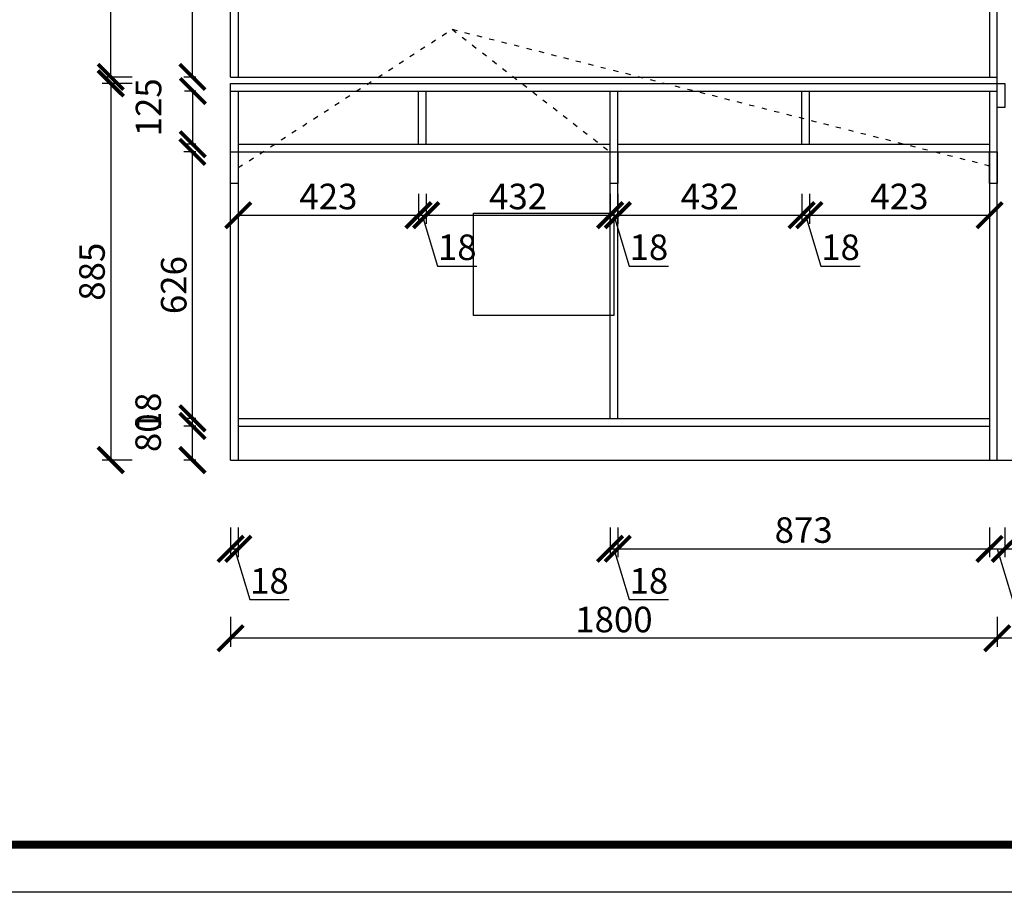
# Model space of a CAD drawing. Units: millimetres. Extents: x 9769306 to 9779668, y 5013435 to 5022111.
# Drawn here: x 9775381 to 9777693, y 5014693 to 5016743 of the extents above; entities that cross this region are included whole.
import ezdxf

# ---------------------------------------------------------------- set-up
doc = ezdxf.new("R2010")
doc.units = ezdxf.units.MM
doc.linetypes.add('ACAD_ISO03W100', pattern=[30, 12, -18])
doc.styles.get("Standard").update_dxf_attribs({"font": 'txt.shx', "height": 1000, "bigfont": 'gbcbig.shx'})
doc.dimstyles.new('ISO-25', dxfattribs={"dimtxt": 60, "dimasz": 60, "dimexe": 20, "dimexo": 100, "dimgap": 6.25, "dimtad": 1, "dimtxsty": 'Standard', "dimblk": 'ARCHTICK', "dimcen": 2.5, "dimclrd": 3, "dimclre": 3, "dimadec": 0, "dimazin": 0, "dimtfac": 1, "dimtmove": 1, "dimatfit": 3, "dimldrblk": 'ARCHTICK', "dimfxl": 1, "dimarcsym": 0})

# ---------------------------------------------------------------- blocks, each defined once
blk = doc.blocks.new('_ArchTick')
at = {"color": 0, "linetype": 'ByBlock', "const_width": 0.15}
blk.add_lwpolyline([(-0.5, -0.5), (0.5, 0.5)], dxfattribs=at)
blk = doc.blocks.new('*D31')
at = {"color": 3, "lineweight": -2, "transparency": 16777216}
for p, q in [((9775876.8, 5015550), (9775876.8, 5015480)), ((9775894.8, 5015550), (9775894.8, 5015480)), ((9775876.8, 5015500), (9775894.8, 5015500)), ((9775885.8, 5015500), (9775921.7, 5015380.7)), ((9775921.7, 5015380.7), (9776014.2, 5015380.7))]:
    blk.add_line(p, q, dxfattribs=at)
at = {"layer": 'Defpoints', "color": 0, "transparency": 16777216}
for p in [(9775876.8, 5015708.5), (9775894.8, 5015708.5), (9775894.8, 5015500)]:
    blk.add_point(p, dxfattribs=at)
at = {"color": 3, "lineweight": -2, "transparency": 16777216, "xscale": 60, "yscale": 60, "zscale": 60, "rotation": 180}
blk.add_blockref('_ArchTick', (9775876.8, 5015500), dxfattribs=at)
at = {"color": 3, "lineweight": -2, "transparency": 16777216, "xscale": 60, "yscale": 60, "zscale": 60}
blk.add_blockref('_ArchTick', (9775894.8, 5015500), dxfattribs=at)
at = {"color": 0, "transparency": 16777216, "insert": (9775967.9, 5015416.9), "char_height": 60, "attachment_point": 5}
blk.add_mtext('18', dxfattribs=at)
blk = doc.blocks.new('*D32')
at = {"color": 3, "lineweight": -2, "transparency": 16777216}
for p, q in [((9776767.8, 5015550), (9776767.8, 5015480)), ((9776785.8, 5015550), (9776785.8, 5015480)), ((9776767.8, 5015500), (9776785.8, 5015500)), ((9776776.8, 5015500), (9776812.7, 5015380.7)), ((9776812.7, 5015380.7), (9776905.2, 5015380.7))]:
    blk.add_line(p, q, dxfattribs=at)
at = {"layer": 'Defpoints', "color": 0, "transparency": 16777216}
for p in [(9776767.8, 5015806.5), (9776785.8, 5015806.5), (9776785.8, 5015500)]:
    blk.add_point(p, dxfattribs=at)
at = {"color": 3, "lineweight": -2, "transparency": 16777216, "xscale": 60, "yscale": 60, "zscale": 60, "rotation": 180}
blk.add_blockref('_ArchTick', (9776767.8, 5015500), dxfattribs=at)
at = {"color": 3, "lineweight": -2, "transparency": 16777216, "xscale": 60, "yscale": 60, "zscale": 60}
blk.add_blockref('_ArchTick', (9776785.8, 5015500), dxfattribs=at)
at = {"color": 0, "transparency": 16777216, "insert": (9776858.9, 5015416.9), "char_height": 60, "attachment_point": 5}
blk.add_mtext('18', dxfattribs=at)
blk = doc.blocks.new('*D33')
at = {"color": 3, "lineweight": -2, "transparency": 16777216}
for p, q in [((9776785.8, 5015550), (9776785.8, 5015480)), ((9777658.8, 5015550), (9777658.8, 5015480)), ((9776785.8, 5015500), (9777658.8, 5015500))]:
    blk.add_line(p, q, dxfattribs=at)
at = {"layer": 'Defpoints', "color": 0, "transparency": 16777216}
for p in [(9776785.8, 5015806.5), (9777658.8, 5015806.5), (9777658.8, 5015500)]:
    blk.add_point(p, dxfattribs=at)
at = {"color": 3, "lineweight": -2, "transparency": 16777216, "xscale": 60, "yscale": 60, "zscale": 60, "rotation": 180}
blk.add_blockref('_ArchTick', (9776785.8, 5015500), dxfattribs=at)
at = {"color": 3, "lineweight": -2, "transparency": 16777216, "xscale": 60, "yscale": 60, "zscale": 60}
blk.add_blockref('_ArchTick', (9777658.8, 5015500), dxfattribs=at)
at = {"color": 0, "transparency": 16777216, "insert": (9777222.3, 5015536.3), "char_height": 60, "attachment_point": 5}
blk.add_mtext('873', dxfattribs=at)
blk = doc.blocks.new('*D34')
at = {"color": 3, "lineweight": -2, "transparency": 16777216}
for p, q in [((9777658.8, 5015550), (9777658.8, 5015480)), ((9777694.8, 5015550), (9777694.8, 5015480)), ((9777658.8, 5015500), (9777694.8, 5015500)), ((9777676.8, 5015500), (9777712.7, 5015380.7)), ((9777712.7, 5015380.7), (9777825.2, 5015380.7))]:
    blk.add_line(p, q, dxfattribs=at)
at = {"layer": 'Defpoints', "color": 0, "transparency": 16777216}
for p in [(9777658.8, 5015806.5), (9777694.8, 5015806.5), (9777694.8, 5015500)]:
    blk.add_point(p, dxfattribs=at)
at = {"color": 3, "lineweight": -2, "transparency": 16777216, "xscale": 60, "yscale": 60, "zscale": 60, "rotation": 180}
blk.add_blockref('_ArchTick', (9777658.8, 5015500), dxfattribs=at)
at = {"color": 3, "lineweight": -2, "transparency": 16777216, "xscale": 60, "yscale": 60, "zscale": 60}
blk.add_blockref('_ArchTick', (9777694.8, 5015500), dxfattribs=at)
at = {"color": 0, "transparency": 16777216, "insert": (9777768.9, 5015416.9), "char_height": 60, "attachment_point": 5}
blk.add_mtext('36', dxfattribs=at)
blk = doc.blocks.new('*D35')
at = {"color": 3, "lineweight": -2, "transparency": 16777216}
for p, q in [((9777694.8, 5015550), (9777694.8, 5015480)), ((9778558.8, 5015550), (9778558.8, 5015480)), ((9777694.8, 5015500), (9778558.8, 5015500))]:
    blk.add_line(p, q, dxfattribs=at)
at = {"layer": 'Defpoints', "color": 0, "transparency": 16777216}
for p in [(9777694.8, 5015806.5), (9778558.8, 5015806.5), (9778558.8, 5015500)]:
    blk.add_point(p, dxfattribs=at)
at = {"color": 3, "lineweight": -2, "transparency": 16777216, "xscale": 60, "yscale": 60, "zscale": 60, "rotation": 180}
blk.add_blockref('_ArchTick', (9777694.8, 5015500), dxfattribs=at)
at = {"color": 3, "lineweight": -2, "transparency": 16777216, "xscale": 60, "yscale": 60, "zscale": 60}
blk.add_blockref('_ArchTick', (9778558.8, 5015500), dxfattribs=at)
at = {"color": 0, "transparency": 16777216, "insert": (9778126.8, 5015536.3), "char_height": 60, "attachment_point": 5}
blk.add_mtext('864', dxfattribs=at)
blk = doc.blocks.new('*D37')
at = {"color": 3, "lineweight": -2, "transparency": 16777216}
for p, q in [((9777676.8, 5015340), (9777676.8, 5015270)), ((9778576.8, 5015340), (9778576.8, 5015270)), ((9778576.8, 5015290), (9777676.8, 5015290))]:
    blk.add_line(p, q, dxfattribs=at)
at = {"layer": 'Defpoints', "color": 0, "transparency": 16777216}
for p in [(9777676.8, 5015708.5), (9778576.8, 5015708.5), (9777676.8, 5015290)]:
    blk.add_point(p, dxfattribs=at)
at = {"color": 3, "lineweight": -2, "transparency": 16777216, "xscale": 60, "yscale": 60, "zscale": 60, "rotation": 180}
blk.add_blockref('_ArchTick', (9777676.8, 5015290), dxfattribs=at)
at = {"color": 3, "lineweight": -2, "transparency": 16777216, "xscale": 60, "yscale": 60, "zscale": 60}
blk.add_blockref('_ArchTick', (9778576.8, 5015290), dxfattribs=at)
at = {"color": 0, "transparency": 16777216, "insert": (9778126.8, 5015326.2), "char_height": 60, "attachment_point": 5}
blk.add_mtext('900', dxfattribs=at)
blk = doc.blocks.new('*D38')
at = {"color": 3, "lineweight": -2, "transparency": 16777216}
for p, q in [((9775876.8, 5015340), (9775876.8, 5015270)), ((9777676.8, 5015340), (9777676.8, 5015270)), ((9777676.8, 5015290), (9775876.8, 5015290))]:
    blk.add_line(p, q, dxfattribs=at)
at = {"layer": 'Defpoints', "color": 0, "transparency": 16777216}
for p in [(9775876.8, 5015708.5), (9777676.8, 5015708.5), (9775876.8, 5015290)]:
    blk.add_point(p, dxfattribs=at)
at = {"color": 3, "lineweight": -2, "transparency": 16777216, "xscale": 60, "yscale": 60, "zscale": 60, "rotation": 180}
blk.add_blockref('_ArchTick', (9775876.8, 5015290), dxfattribs=at)
at = {"color": 3, "lineweight": -2, "transparency": 16777216, "xscale": 60, "yscale": 60, "zscale": 60}
blk.add_blockref('_ArchTick', (9777676.8, 5015290), dxfattribs=at)
at = {"color": 0, "transparency": 16777216, "insert": (9776776.8, 5015326.2), "char_height": 60, "attachment_point": 5}
blk.add_mtext('1800', dxfattribs=at)
blk = doc.blocks.new('*D39')
at = {"color": 3, "lineweight": -2, "transparency": 16777216}
for p, q in [((9775794.8, 5015788.5), (9775767.1, 5015788.5)), ((9775787.1, 5015708.5), (9775787.1, 5015788.5)), ((9775794.8, 5015708.5), (9775767.1, 5015708.5))]:
    blk.add_line(p, q, dxfattribs=at)
at = {"layer": 'Defpoints', "color": 0, "transparency": 16777216}
for p in [(9775787.1, 5015788.5), (9775894.8, 5015788.5), (9775894.8, 5015708.5)]:
    blk.add_point(p, dxfattribs=at)
at = {"color": 3, "lineweight": -2, "transparency": 16777216, "xscale": 60, "yscale": 60, "zscale": 60}
for p, rotation in [((9775787.1, 5015788.5), 90), ((9775787.1, 5015708.5), 270)]:
    blk.add_blockref('_ArchTick', p, dxfattribs=dict(at, rotation=rotation))
at = {"color": 0, "transparency": 16777216, "insert": (9775690.9, 5015772.7), "char_height": 60, "attachment_point": 5, "rotation": 90}
blk.add_mtext('80', dxfattribs=at)
blk = doc.blocks.new('*D40')
at = {"color": 3, "lineweight": -2, "transparency": 16777216}
for p, q in [((9775794.8, 5015806.5), (9775767.1, 5015806.5)), ((9775787.1, 5015788.5), (9775787.1, 5015806.5)), ((9775794.8, 5015788.5), (9775767.1, 5015788.5))]:
    blk.add_line(p, q, dxfattribs=at)
at = {"layer": 'Defpoints', "color": 0, "transparency": 16777216}
for p in [(9775787.1, 5015806.5), (9775894.8, 5015806.5), (9775894.8, 5015788.5)]:
    blk.add_point(p, dxfattribs=at)
at = {"color": 3, "lineweight": -2, "transparency": 16777216, "xscale": 60, "yscale": 60, "zscale": 60}
for p, rotation in [((9775787.1, 5015806.5), 90), ((9775787.1, 5015788.5), 270)]:
    blk.add_blockref('_ArchTick', p, dxfattribs=dict(at, rotation=rotation))
at = {"color": 0, "transparency": 16777216, "insert": (9775690.9, 5015821.7), "char_height": 60, "attachment_point": 5, "rotation": 90}
blk.add_mtext('18', dxfattribs=at)
blk = doc.blocks.new('*D41')
at = {"color": 3, "lineweight": -2, "transparency": 16777216}
for p, q in [((9775794.8, 5016432.5), (9775767.1, 5016432.5)), ((9775787.1, 5015806.5), (9775787.1, 5016432.5)), ((9775794.8, 5015806.5), (9775767.1, 5015806.5))]:
    blk.add_line(p, q, dxfattribs=at)
at = {"layer": 'Defpoints', "color": 0, "transparency": 16777216}
for p in [(9775787.1, 5016432.5), (9775894.8, 5016432.5), (9775894.8, 5015806.5)]:
    blk.add_point(p, dxfattribs=at)
at = {"color": 3, "lineweight": -2, "transparency": 16777216, "xscale": 60, "yscale": 60, "zscale": 60}
for p, rotation in [((9775787.1, 5016432.5), 90), ((9775787.1, 5015806.5), 270)]:
    blk.add_blockref('_ArchTick', p, dxfattribs=dict(at, rotation=rotation))
at = {"color": 0, "transparency": 16777216, "insert": (9775750.9, 5016119.5), "char_height": 60, "attachment_point": 5, "rotation": 90}
blk.add_mtext('626', dxfattribs=at)
blk = doc.blocks.new('*D42')
at = {"color": 3, "lineweight": -2, "transparency": 16777216}
for p, q in [((9775794.8, 5017058.5), (9775767.1, 5017058.5)), ((9775787.1, 5016608.5), (9775787.1, 5017058.5)), ((9775794.8, 5016608.5), (9775767.1, 5016608.5))]:
    blk.add_line(p, q, dxfattribs=at)
at = {"layer": 'Defpoints', "color": 0, "transparency": 16777216}
for p in [(9775787.1, 5017058.5), (9775894.8, 5017058.5), (9775894.8, 5016608.5)]:
    blk.add_point(p, dxfattribs=at)
at = {"color": 3, "lineweight": -2, "transparency": 16777216, "xscale": 60, "yscale": 60, "zscale": 60}
for p, rotation in [((9775787.1, 5017058.5), 90), ((9775787.1, 5016608.5), 270)]:
    blk.add_blockref('_ArchTick', p, dxfattribs=dict(at, rotation=rotation))
at = {"color": 0, "transparency": 16777216, "insert": (9775750.9, 5016833.5), "char_height": 60, "attachment_point": 5, "rotation": 90}
blk.add_mtext('450', dxfattribs=at)
blk = doc.blocks.new('*D69')
at = {"color": 3, "lineweight": -2, "transparency": 16777216}
for p, q in [((9775894.8, 5016333.8), (9775894.8, 5016263.8)), ((9776317.8, 5016333.8), (9776317.8, 5016263.8)), ((9775894.8, 5016283.8), (9776317.8, 5016283.8))]:
    blk.add_line(p, q, dxfattribs=at)
at = {"layer": 'Defpoints', "color": 0, "transparency": 16777216}
for p in [(9775894.8, 5016450.5), (9776317.8, 5016450.5), (9776317.8, 5016283.8)]:
    blk.add_point(p, dxfattribs=at)
at = {"color": 3, "lineweight": -2, "transparency": 16777216, "xscale": 60, "yscale": 60, "zscale": 60, "rotation": 180}
blk.add_blockref('_ArchTick', (9775894.8, 5016283.8), dxfattribs=at)
at = {"color": 3, "lineweight": -2, "transparency": 16777216, "xscale": 60, "yscale": 60, "zscale": 60}
blk.add_blockref('_ArchTick', (9776317.8, 5016283.8), dxfattribs=at)
at = {"color": 0, "transparency": 16777216, "insert": (9776106.3, 5016320), "char_height": 60, "attachment_point": 5}
blk.add_mtext('423', dxfattribs=at)
blk = doc.blocks.new('*D70')
at = {"color": 3, "lineweight": -2, "transparency": 16777216}
for p, q in [((9776317.8, 5016333.8), (9776317.8, 5016263.8)), ((9776335.8, 5016333.8), (9776335.8, 5016263.8)), ((9776317.8, 5016283.8), (9776335.8, 5016283.8)), ((9776326.8, 5016283.8), (9776362.7, 5016164.4)), ((9776362.7, 5016164.4), (9776455.2, 5016164.4))]:
    blk.add_line(p, q, dxfattribs=at)
at = {"layer": 'Defpoints', "color": 0, "transparency": 16777216}
for p in [(9776317.8, 5016450.5), (9776335.8, 5016450.5), (9776335.8, 5016283.8)]:
    blk.add_point(p, dxfattribs=at)
at = {"color": 3, "lineweight": -2, "transparency": 16777216, "xscale": 60, "yscale": 60, "zscale": 60, "rotation": 180}
blk.add_blockref('_ArchTick', (9776317.8, 5016283.8), dxfattribs=at)
at = {"color": 3, "lineweight": -2, "transparency": 16777216, "xscale": 60, "yscale": 60, "zscale": 60}
blk.add_blockref('_ArchTick', (9776335.8, 5016283.8), dxfattribs=at)
at = {"color": 0, "transparency": 16777216, "insert": (9776408.9, 5016200.7), "char_height": 60, "attachment_point": 5}
blk.add_mtext('18', dxfattribs=at)
blk = doc.blocks.new('*D71')
at = {"color": 3, "lineweight": -2, "transparency": 16777216}
for p, q in [((9776335.8, 5016333.8), (9776335.8, 5016263.8)), ((9776767.8, 5016333.8), (9776767.8, 5016263.8)), ((9776335.8, 5016283.8), (9776767.8, 5016283.8))]:
    blk.add_line(p, q, dxfattribs=at)
at = {"layer": 'Defpoints', "color": 0, "transparency": 16777216}
for p in [(9776335.8, 5016450.5), (9776767.8, 5016450.5), (9776767.8, 5016283.8)]:
    blk.add_point(p, dxfattribs=at)
at = {"color": 3, "lineweight": -2, "transparency": 16777216, "xscale": 60, "yscale": 60, "zscale": 60, "rotation": 180}
blk.add_blockref('_ArchTick', (9776335.8, 5016283.8), dxfattribs=at)
at = {"color": 3, "lineweight": -2, "transparency": 16777216, "xscale": 60, "yscale": 60, "zscale": 60}
blk.add_blockref('_ArchTick', (9776767.8, 5016283.8), dxfattribs=at)
at = {"color": 0, "transparency": 16777216, "insert": (9776551.8, 5016320), "char_height": 60, "attachment_point": 5}
blk.add_mtext('432', dxfattribs=at)
blk = doc.blocks.new('*D72')
at = {"color": 3, "lineweight": -2, "transparency": 16777216}
for p, q in [((9776767.8, 5016333.8), (9776767.8, 5016263.8)), ((9776785.8, 5016333.8), (9776785.8, 5016263.8)), ((9776767.8, 5016283.8), (9776785.8, 5016283.8)), ((9776776.8, 5016283.8), (9776812.7, 5016164.4)), ((9776812.7, 5016164.4), (9776905.2, 5016164.4))]:
    blk.add_line(p, q, dxfattribs=at)
at = {"layer": 'Defpoints', "color": 0, "transparency": 16777216}
for p in [(9776767.8, 5016450.5), (9776785.8, 5016450.5), (9776785.8, 5016283.8)]:
    blk.add_point(p, dxfattribs=at)
at = {"color": 3, "lineweight": -2, "transparency": 16777216, "xscale": 60, "yscale": 60, "zscale": 60, "rotation": 180}
blk.add_blockref('_ArchTick', (9776767.8, 5016283.8), dxfattribs=at)
at = {"color": 3, "lineweight": -2, "transparency": 16777216, "xscale": 60, "yscale": 60, "zscale": 60}
blk.add_blockref('_ArchTick', (9776785.8, 5016283.8), dxfattribs=at)
at = {"color": 0, "transparency": 16777216, "insert": (9776858.9, 5016200.7), "char_height": 60, "attachment_point": 5}
blk.add_mtext('18', dxfattribs=at)
blk = doc.blocks.new('*D73')
at = {"color": 3, "lineweight": -2, "transparency": 16777216}
for p, q in [((9776785.8, 5016333.8), (9776785.8, 5016263.8)), ((9777217.8, 5016333.8), (9777217.8, 5016263.8)), ((9776785.8, 5016283.8), (9777217.8, 5016283.8))]:
    blk.add_line(p, q, dxfattribs=at)
at = {"layer": 'Defpoints', "color": 0, "transparency": 16777216}
for p in [(9776785.8, 5016450.5), (9777217.8, 5016450.5), (9777217.8, 5016283.8)]:
    blk.add_point(p, dxfattribs=at)
at = {"color": 3, "lineweight": -2, "transparency": 16777216, "xscale": 60, "yscale": 60, "zscale": 60, "rotation": 180}
blk.add_blockref('_ArchTick', (9776785.8, 5016283.8), dxfattribs=at)
at = {"color": 3, "lineweight": -2, "transparency": 16777216, "xscale": 60, "yscale": 60, "zscale": 60}
blk.add_blockref('_ArchTick', (9777217.8, 5016283.8), dxfattribs=at)
at = {"color": 0, "transparency": 16777216, "insert": (9777001.8, 5016320), "char_height": 60, "attachment_point": 5}
blk.add_mtext('432', dxfattribs=at)
blk = doc.blocks.new('*D74')
at = {"color": 3, "lineweight": -2, "transparency": 16777216}
for p, q in [((9777217.8, 5016333.8), (9777217.8, 5016263.8)), ((9777235.8, 5016333.8), (9777235.8, 5016263.8)), ((9777217.8, 5016283.8), (9777235.8, 5016283.8)), ((9777226.8, 5016283.8), (9777262.7, 5016164.4)), ((9777262.7, 5016164.4), (9777355.2, 5016164.4))]:
    blk.add_line(p, q, dxfattribs=at)
at = {"layer": 'Defpoints', "color": 0, "transparency": 16777216}
for p in [(9777217.8, 5016450.5), (9777235.8, 5016450.5), (9777235.8, 5016283.8)]:
    blk.add_point(p, dxfattribs=at)
at = {"color": 3, "lineweight": -2, "transparency": 16777216, "xscale": 60, "yscale": 60, "zscale": 60, "rotation": 180}
blk.add_blockref('_ArchTick', (9777217.8, 5016283.8), dxfattribs=at)
at = {"color": 3, "lineweight": -2, "transparency": 16777216, "xscale": 60, "yscale": 60, "zscale": 60}
blk.add_blockref('_ArchTick', (9777235.8, 5016283.8), dxfattribs=at)
at = {"color": 0, "transparency": 16777216, "insert": (9777308.9, 5016200.7), "char_height": 60, "attachment_point": 5}
blk.add_mtext('18', dxfattribs=at)
blk = doc.blocks.new('*D75')
at = {"color": 3, "lineweight": -2, "transparency": 16777216}
for p, q in [((9777235.8, 5016333.8), (9777235.8, 5016263.8)), ((9777658.8, 5016333.8), (9777658.8, 5016263.8)), ((9777235.8, 5016283.8), (9777658.8, 5016283.8))]:
    blk.add_line(p, q, dxfattribs=at)
at = {"layer": 'Defpoints', "color": 0, "transparency": 16777216}
for p in [(9777235.8, 5016450.5), (9777658.8, 5016450.5), (9777658.8, 5016283.8)]:
    blk.add_point(p, dxfattribs=at)
at = {"color": 3, "lineweight": -2, "transparency": 16777216, "xscale": 60, "yscale": 60, "zscale": 60, "rotation": 180}
blk.add_blockref('_ArchTick', (9777235.8, 5016283.8), dxfattribs=at)
at = {"color": 3, "lineweight": -2, "transparency": 16777216, "xscale": 60, "yscale": 60, "zscale": 60}
blk.add_blockref('_ArchTick', (9777658.8, 5016283.8), dxfattribs=at)
at = {"color": 0, "transparency": 16777216, "insert": (9777447.3, 5016320), "char_height": 60, "attachment_point": 5}
blk.add_mtext('423', dxfattribs=at)
blk = doc.blocks.new('*D106')
at = {"color": 3, "lineweight": -2, "transparency": 16777216}
for p, q in [((9775794.8, 5016575.5), (9775768.1, 5016575.5)), ((9775788.1, 5016450.5), (9775788.1, 5016575.5)), ((9775794.8, 5016450.5), (9775768.1, 5016450.5))]:
    blk.add_line(p, q, dxfattribs=at)
at = {"layer": 'Defpoints', "color": 0, "transparency": 16777216}
for p in [(9775788.1, 5016575.5), (9775894.8, 5016575.5), (9775894.8, 5016450.5)]:
    blk.add_point(p, dxfattribs=at)
at = {"color": 3, "lineweight": -2, "transparency": 16777216, "xscale": 60, "yscale": 60, "zscale": 60}
for p, rotation in [((9775788.1, 5016575.5), 90), ((9775788.1, 5016450.5), 270)]:
    blk.add_blockref('_ArchTick', p, dxfattribs=dict(at, rotation=rotation))
at = {"color": 0, "transparency": 16777216, "insert": (9775691.8, 5016537.2), "char_height": 60, "attachment_point": 5, "rotation": 90}
blk.add_mtext('125', dxfattribs=at)
blk = doc.blocks.new('*D107')
at = {"color": 3, "lineweight": -2, "transparency": 16777216}
for p, q in [((9775645.3, 5016593.5), (9775575.3, 5016593.5)), ((9775595.3, 5016593.5), (9775595.3, 5015708.5)), ((9775645.3, 5015708.5), (9775575.3, 5015708.5))]:
    blk.add_line(p, q, dxfattribs=at)
at = {"layer": 'Defpoints', "color": 0, "transparency": 16777216}
for p in [(9776032, 5016593.5), (9775595.3, 5015708.5), (9776032, 5015708.5)]:
    blk.add_point(p, dxfattribs=at)
at = {"color": 3, "lineweight": -2, "transparency": 16777216, "xscale": 60, "yscale": 60, "zscale": 60}
for p, rotation in [((9775595.3, 5016593.5), 90), ((9775595.3, 5015708.5), 270)]:
    blk.add_blockref('_ArchTick', p, dxfattribs=dict(at, rotation=rotation))
at = {"color": 0, "transparency": 16777216, "insert": (9775559, 5016151), "char_height": 60, "attachment_point": 5, "rotation": 90}
blk.add_mtext('885', dxfattribs=at)
blk = doc.blocks.new('*D109')
at = {"color": 3, "lineweight": -2, "transparency": 16777216}
for p, q in [((9775645.3, 5018358.5), (9775575.3, 5018358.5)), ((9775595.3, 5016608.5), (9775595.3, 5018358.5)), ((9775645.3, 5016608.5), (9775575.3, 5016608.5))]:
    blk.add_line(p, q, dxfattribs=at)
at = {"layer": 'Defpoints', "color": 0, "transparency": 16777216}
for p in [(9775595.3, 5018358.5), (9775876.8, 5018358.5), (9775876.8, 5016608.5)]:
    blk.add_point(p, dxfattribs=at)
at = {"color": 3, "lineweight": -2, "transparency": 16777216, "xscale": 60, "yscale": 60, "zscale": 60}
for p, rotation in [((9775595.3, 5018358.5), 90), ((9775595.3, 5016608.5), 270)]:
    blk.add_blockref('_ArchTick', p, dxfattribs=dict(at, rotation=rotation))
at = {"color": 0, "transparency": 16777216, "insert": (9775559, 5017483.5), "char_height": 60, "attachment_point": 5, "rotation": 90}
blk.add_mtext('1750', dxfattribs=at)

msp = doc.modelspace()

# ---------------------------------------------------------------- linework, layer by layer
for p, q in [((9775876.846, 5016608.496), (9775876.846, 5018358.496)), ((9775894.846, 5018358.496), (9775894.846, 5016608.496)), ((9777658.846, 5018358.496), (9777658.846, 5016608.496)), ((9777676.846, 5015708.496), (9777676.846, 5018358.496)), ((9775876.846, 5016608.496), (9777676.846, 5016608.496)), ((9775876.846, 5016593.496), (9777676.846, 5016593.496)), ((9775876.846, 5015708.496), (9775876.846, 5016593.496)), ((9775876.846, 5016575.496), (9777676.846, 5016575.496)), ((9775894.846, 5016575.496), (9775894.846, 5015708.496)), ((9776317.846, 5016450.496), (9776317.846, 5016575.496)), ((9776335.846, 5016450.496), (9776335.846, 5016575.496)), ((9776767.846, 5015806.496), (9776767.846, 5016575.496)), ((9776785.846, 5015806.496), (9776785.846, 5016575.496)), ((9777217.846, 5016450.496), (9777217.846, 5016575.496)), ((9777235.846, 5016450.496), (9777235.846, 5016575.496)), ((9777658.846, 5016575.496), (9777658.846, 5015708.496)), ((9775894.846, 5016450.496), (9776767.846, 5016450.496)), ((9776785.846, 5016450.496), (9777658.846, 5016450.496)), ((9775876.846, 5016432.496), (9776785.846, 5016432.496)), ((9776767.846, 5016432.496), (9777658.846, 5016432.496)), ((9775894.846, 5015806.496), (9777658.846, 5015806.496)), ((9775894.846, 5015788.496), (9777658.846, 5015788.496)), ((9775876.846, 5015708.496), (9778576.846, 5015708.496))]:
    msp.add_line(p, q)
at = {"color": 1, "linetype": 'ACAD_ISO03W100'}
for p, q in [((9775894.846, 5016395.496), (9776396.809, 5016720.613)), ((9776396.809, 5016720.613), (9776767.846, 5016432.496)), ((9776396.809, 5016720.613), (9777676.846, 5016395.496))]:
    msp.add_line(p, q, dxfattribs=at)
at = {"color": 0, "linetype": 'ByBlock', "lineweight": -3}
msp.add_lwpolyline([(9779668.356, 5014692.969), (9769306.465, 5014692.969), (9769306.465, 5022110.677), (9779668.356, 5022110.677)], close=True, dxfattribs=at)
msp.add_lwpolyline([(9779668.356, 5014692.969), (9769306.465, 5014692.969), (9769306.465, 5022110.677), (9779668.356, 5022110.677)], close=True, dxfattribs=at)
msp.add_lwpolyline([(9779668.356, 5014692.969), (9769306.465, 5014692.969), (9769306.465, 5022110.677), (9779668.356, 5022110.677)], close=True, dxfattribs=at)
at = {"color": 0, "linetype": 'ByBlock', "lineweight": -3, "const_width": 18.542}
msp.add_lwpolyline([(9779556.59, 5014804.735), (9769418.434, 5014804.735), (9769418.434, 5021998.911), (9779556.59, 5021998.911)], close=True, dxfattribs=at)
msp.add_lwpolyline([(9779556.59, 5014804.735), (9769418.434, 5014804.735), (9769418.434, 5021998.911), (9779556.59, 5021998.911)], close=True, dxfattribs=at)
msp.add_lwpolyline([(9779556.59, 5014804.735), (9769418.434, 5014804.735), (9769418.434, 5021998.911), (9779556.59, 5021998.911)], close=True, dxfattribs=at)
msp.add_lwpolyline([(9779556.59, 5014804.735), (9769418.434, 5014804.735), (9769418.434, 5021998.911), (9779556.59, 5021998.911)], close=True, dxfattribs=at)
at = {"color": 1}
for points in [[(9777676.846, 5016593.496), (9777694.846, 5016593.496), (9777694.846, 5016536.496), (9777676.846, 5016536.496)], [(9775876.846, 5016432.496), (9775894.846, 5016432.496), (9775894.846, 5016358.496), (9775876.846, 5016358.496)], [(9776767.846, 5016432.496), (9776785.846, 5016432.496), (9776785.846, 5016358.496), (9776767.846, 5016358.496)], [(9777658.846, 5016432.496), (9777676.846, 5016432.496), (9777676.846, 5016358.496), (9777658.846, 5016358.496)], [(9776446.846, 5016288.496), (9776776.846, 5016288.496), (9776776.846, 5016048.496), (9776446.846, 5016048.496)]]:
    msp.add_lwpolyline(points, close=True, dxfattribs=at)

# ---------------------------------------------------------------- dimensions: what is measured, and where the dimension line sits
for base, p1, p2, picture, middle in [((9775595.284, 5018358.496), (9775876.846, 5016608.496), (9775876.846, 5018358.496), '*D109', (9775559.034, 5017483.496)), ((9775787.105, 5017058.496), (9775894.846, 5016608.496), (9775894.846, 5017058.496), '*D42', (9775750.855, 5016833.496)), ((9775595.284, 5015708.496), (9776031.994, 5016593.496), (9776031.994, 5015708.496), '*D107', (9775559.034, 5016150.996)), ((9775788.09, 5016575.496), (9775894.846, 5016450.496), (9775894.846, 5016575.496), '*D106', (9775691.84, 5016537.246)), ((9775787.105, 5016432.496), (9775894.846, 5015806.496), (9775894.846, 5016432.496), '*D41', (9775750.855, 5016119.496)), ((9775787.105, 5015806.496), (9775894.846, 5015788.496), (9775894.846, 5015806.496), '*D40', (9775690.855, 5015821.746)), ((9775787.105, 5015788.496), (9775894.846, 5015708.496), (9775894.846, 5015788.496), '*D39', (9775690.855, 5015772.746))]:
    dim = msp.add_linear_dim(base=base, p1=p1, p2=p2, angle=90, dimstyle='ISO-25', override={"dimfxl": 50, "dimfxlon": 1}, dxfattribs=at)
    dim.commit()
    dim.dimension.update_dxf_attribs({"geometry": picture, "text_midpoint": middle})
for base, p1, p2, picture, middle in [((9776317.846, 5016283.794), (9775894.846, 5016450.496), (9776317.846, 5016450.496), '*D69', (9776106.346, 5016320.044)), ((9776335.846, 5016283.794), (9776317.846, 5016450.496), (9776335.846, 5016450.496), '*D70', (9776368.908, 5016200.669)), ((9776767.846, 5016283.794), (9776335.846, 5016450.496), (9776767.846, 5016450.496), '*D71', (9776551.846, 5016320.044)), ((9776785.846, 5016283.794), (9776767.846, 5016450.496), (9776785.846, 5016450.496), '*D72', (9776818.908, 5016200.669)), ((9777217.846, 5016283.794), (9776785.846, 5016450.496), (9777217.846, 5016450.496), '*D73', (9777001.846, 5016320.044)), ((9777235.846, 5016283.794), (9777217.846, 5016450.496), (9777235.846, 5016450.496), '*D74', (9777268.908, 5016200.669)), ((9777658.846, 5016283.794), (9777235.846, 5016450.496), (9777658.846, 5016450.496), '*D75', (9777447.346, 5016320.044)), ((9776785.846, 5015500.042), (9776767.846, 5015806.496), (9776785.846, 5015806.496), '*D32', (9776818.908, 5015416.917)), ((9777658.846, 5015500.042), (9776785.846, 5015806.496), (9777658.846, 5015806.496), '*D33', (9777222.346, 5015536.292)), ((9777694.846, 5015500.042), (9777658.846, 5015806.496), (9777694.846, 5015806.496), '*D34', (9777718.908, 5015416.917)), ((9778558.846, 5015500.042), (9777694.846, 5015806.496), (9778558.846, 5015806.496), '*D35', (9778126.846, 5015536.292)), ((9775894.846, 5015500.042), (9775876.846, 5015708.496), (9775894.846, 5015708.496), '*D31', (9775927.908, 5015416.917)), ((9775876.846, 5015289.973), (9777676.846, 5015708.496), (9775876.846, 5015708.496), '*D38', (9776776.846, 5015326.223)), ((9777676.846, 5015289.973), (9778576.846, 5015708.496), (9777676.846, 5015708.496), '*D37', (9778126.846, 5015326.223))]:
    dim = msp.add_linear_dim(base=base, p1=p1, p2=p2, dimstyle='ISO-25', override={"dimfxl": 50, "dimfxlon": 1}, dxfattribs=at)
    dim.commit()
    dim.dimension.update_dxf_attribs({"geometry": picture, "text_midpoint": middle})

doc.saveas('drawing.dxf')
